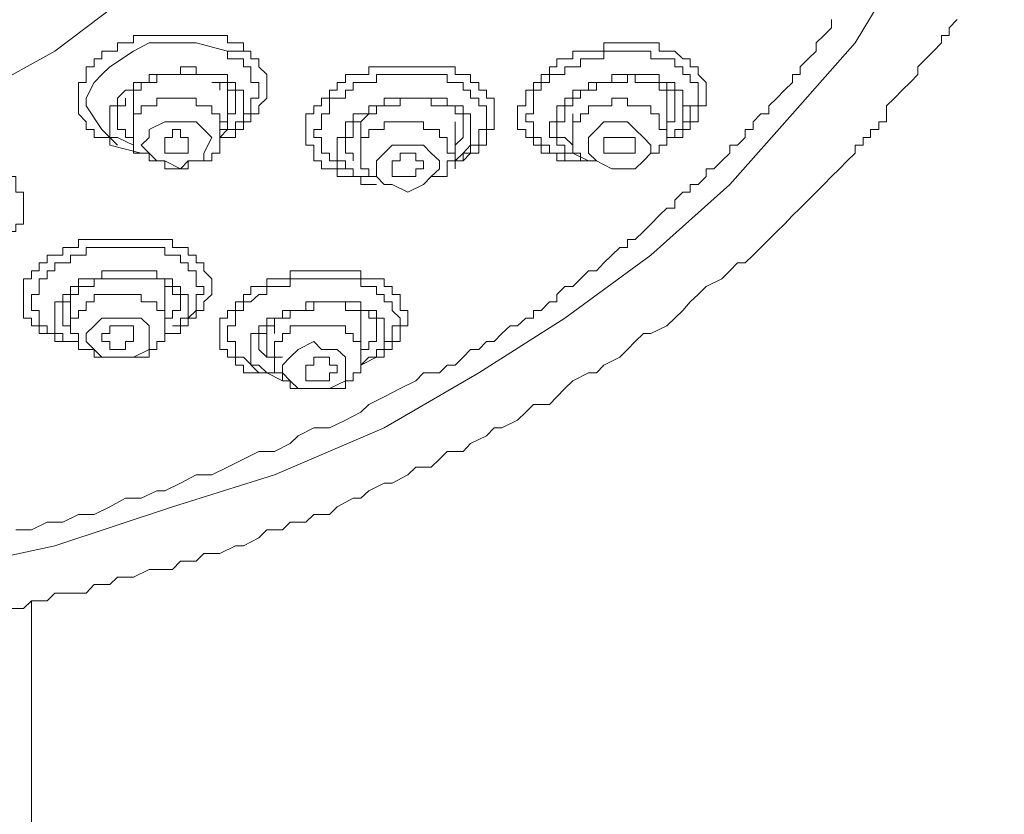
# Model space of a CAD drawing. Units: inches. Extents: x 149.1 to 232.2, y -281.8 to -222.7.
# Drawn here: x 174.2 to 176.2, y -234.7 to -233.1 of the extents above; entities that cross this region are included whole.
import ezdxf

# ---------------------------------------------------------------- set-up
doc = ezdxf.new("R2010")
doc.units = ezdxf.units.IN
doc.header["$MEASUREMENT"] = 0
doc.layers.add('图层 1', color=7, linetype='Continuous')

msp = doc.modelspace()

# ---------------------------------------------------------------- linework, layer by layer
at = {"layer": '图层 1', "lineweight": 9}
for points in [[(173.3307, -231.3561), (173.5064, -231.3561), (173.6817, -231.3874), (173.8416, -231.4195), (174.0014, -231.467), (174.1454, -231.5318), (174.2888, -231.6114), (174.4169, -231.7075), (174.5127, -231.8032), (174.6085, -231.899), (174.6729, -232.0268), (174.7363, -232.1388), (174.7683, -232.2663), (174.7683, -232.3786), (174.7683, -232.5064), (174.7363, -232.6346), (174.6729, -232.7455), (174.6085, -232.8581), (174.5127, -232.9694), (174.4169, -233.0659), (174.2888, -233.1623), (174.1454, -233.2416), (174.0814, -233.2733)], [(176.0148, -231.4357), (176.0947, -231.5952), (176.1584, -231.7709), (176.2063, -231.9469), (176.2225, -232.1226), (176.2225, -232.2983), (176.2063, -232.4747), (176.1584, -232.6504), (176.0947, -232.8103), (176.0148, -232.9863), (175.9186, -233.1451), (175.7912, -233.2895), (175.6634, -233.4335), (175.5028, -233.5775), (175.3278, -233.7053), (175.1521, -233.8169), (174.9599, -233.9289), (174.7363, -234.0243), (174.5285, -234.0894), (174.2888, -234.1687), (174.0652, -234.2172), (173.8257, -234.2479), (173.5701, -234.2806), (173.4585, -234.2806)], [(174.193, -234.2968), (174.2254, -234.2968), (174.2412, -234.2806), (174.2733, -234.2806), (174.2888, -234.2651), (174.3211, -234.2651), (174.3528, -234.2651), (174.369, -234.2479), (174.4011, -234.2479), (174.4169, -234.2327), (174.4493, -234.2327), (174.481, -234.2172), (174.4968, -234.2172), (174.5285, -234.2172), (174.5451, -234.2003), (174.5768, -234.2003), (174.5926, -234.1845), (174.625, -234.1845), (174.6567, -234.1687), (174.6729, -234.1687), (174.7046, -234.1528), (174.7208, -234.1366), (174.7525, -234.1366), (174.7683, -234.1208), (174.8004, -234.1208), (174.8165, -234.1049), (174.8486, -234.1049), (174.8641, -234.0894), (174.8965, -234.0722), (174.912, -234.0722), (174.9282, -234.0567), (174.9599, -234.0415), (174.9761, -234.0415), (175.0078, -234.0243), (175.0239, -234.0088), (175.0556, -234.0088), (175.0722, -233.9926), (175.088, -233.9768), (175.1204, -233.9768), (175.1356, -233.9609), (175.1679, -233.9451), (175.1838, -233.9289), (175.1996, -233.9289), (175.2313, -233.9134), (175.2479, -233.8972), (175.2637, -233.881), (175.2961, -233.881), (175.3116, -233.8655), (175.3278, -233.8486), (175.3436, -233.8331), (175.3757, -233.8169), (175.3919, -233.8169), (175.407, -233.8011), (175.4394, -233.7852), (175.4553, -233.7694), (175.4711, -233.7532), (175.4877, -233.737), (175.5028, -233.737), (175.5352, -233.7211), (175.5517, -233.7053), (175.5676, -233.6898), (175.5831, -233.6726), (175.5993, -233.6571), (175.6155, -233.6412), (175.6472, -233.6254), (175.6634, -233.6092), (175.6792, -233.593), (175.695, -233.593), (175.7112, -233.5775), (175.7267, -233.5616), (175.7433, -233.5454), (175.7591, -233.5292), (175.775, -233.5141), (175.7912, -233.4969), (175.8067, -233.4814), (175.8232, -233.4652), (175.8391, -233.4493), (175.8549, -233.4335), (175.8707, -233.4173), (175.8869, -233.4014), (175.9024, -233.3856), (175.9186, -233.3697), (175.9186, -233.3535), (175.9348, -233.3535), (175.9348, -233.338), (175.9503, -233.338), (175.9503, -233.3212), (175.9672, -233.3212), (175.9672, -233.3057), (175.9824, -233.3057), (175.9824, -233.2733), (175.9989, -233.2578), (176.0148, -233.2416), (176.0306, -233.2257), (176.0464, -233.2095), (176.0464, -233.194), (176.063, -233.1778), (176.0781, -233.1623), (176.0947, -233.1451), (176.0947, -233.13), (176.1105, -233.13), (176.1105, -233.1145), (176.1264, -233.0976)], [(174.2095, -234.1366), (174.2412, -234.1366), (174.2733, -234.1208), (174.3053, -234.1208), (174.337, -234.1049), (174.369, -234.1049), (174.4011, -234.0894), (174.4328, -234.0722), (174.4645, -234.0722), (174.4968, -234.0567), (174.5127, -234.0567), (174.5451, -234.0415), (174.5768, -234.0243), (174.6085, -234.0243), (174.6408, -234.0088), (174.6729, -233.9926), (174.7046, -233.9768), (174.7363, -233.9768), (174.7683, -233.9609), (174.7842, -233.9451), (174.8165, -233.9289), (174.8486, -233.9289), (174.8806, -233.9134), (174.912, -233.8972), (174.9282, -233.881), (174.9599, -233.8655), (174.9922, -233.8486), (175.0239, -233.8331), (175.0398, -233.8169), (175.0722, -233.8169), (175.088, -233.8011), (175.1039, -233.8011), (175.1204, -233.7852), (175.1356, -233.7694), (175.1521, -233.7694), (175.1679, -233.7532), (175.1838, -233.7532), (175.1996, -233.737), (175.2162, -233.7211), (175.2313, -233.7211), (175.2479, -233.7053), (175.2637, -233.7053), (175.2637, -233.6898), (175.2796, -233.6898), (175.2961, -233.6726), (175.3116, -233.6726), (175.3116, -233.6571), (175.3278, -233.6412), (175.3436, -233.6412), (175.3595, -233.6254), (175.3757, -233.6092), (175.3919, -233.6092), (175.407, -233.593), (175.4236, -233.5775), (175.4394, -233.5616), (175.4553, -233.5616), (175.4553, -233.5454), (175.4711, -233.5454), (175.4877, -233.5292), (175.5028, -233.5141), (175.5197, -233.4969), (175.5352, -233.4814), (175.5517, -233.4814), (175.5517, -233.4652), (175.5676, -233.4493), (175.5831, -233.4493), (175.5831, -233.4335), (175.5993, -233.4335), (175.6155, -233.4173), (175.6155, -233.4014), (175.631, -233.4014), (175.6472, -233.3856), (175.6634, -233.3697), (175.6634, -233.3535), (175.6792, -233.3535), (175.695, -233.338), (175.695, -233.3212), (175.7112, -233.3212), (175.7112, -233.3057), (175.7267, -233.2895), (175.7433, -233.2895), (175.7433, -233.2733), (175.7591, -233.2578), (175.775, -233.2416), (175.7912, -233.2257), (175.7912, -233.2095), (175.8067, -233.2095), (175.8067, -233.194), (175.8232, -233.1778), (175.8391, -233.1623), (175.8391, -233.1451), (175.8549, -233.13), (175.8707, -233.1145), (175.8707, -233.0976)], [(174.4011, -233.3535), (174.4011, -233.338), (174.3845, -233.338), (174.369, -233.338), (174.369, -233.3212), (174.3528, -233.3212), (174.3528, -233.3057), (174.337, -233.2895), (174.337, -233.2733), (174.337, -233.2578), (174.337, -233.2416), (174.337, -233.2257), (174.3528, -233.2257), (174.3528, -233.2095), (174.3528, -233.194), (174.369, -233.194), (174.369, -233.1778), (174.3845, -233.1778), (174.3845, -233.1623), (174.4011, -233.1623), (174.4169, -233.1623), (174.4169, -233.1451), (174.4328, -233.1451), (174.4493, -233.1451), (174.4493, -233.13), (174.4645, -233.13), (174.481, -233.13), (174.4968, -233.13), (174.5127, -233.13), (174.5285, -233.13), (174.5451, -233.13), (174.5602, -233.13), (174.5768, -233.13), (174.5926, -233.13), (174.6085, -233.13), (174.625, -233.13), (174.6408, -233.13), (174.6408, -233.1451), (174.6567, -233.1451)], [(174.4011, -233.338), (174.3845, -233.3212), (174.3528, -233.2733), (174.3528, -233.2578), (174.369, -233.2257), (174.3845, -233.2095), (174.4011, -233.194), (174.4493, -233.1623), (174.481, -233.1451), (174.5127, -233.1451), (174.5768, -233.1451), (174.6408, -233.1623)], [(174.6567, -233.1451), (174.6729, -233.1451), (174.6729, -233.1623), (174.6884, -233.1623), (174.6884, -233.1778), (174.7046, -233.1778), (174.7046, -233.194), (174.7208, -233.2095), (174.7208, -233.2257), (174.7208, -233.2416), (174.7208, -233.2578), (174.7046, -233.2733), (174.7046, -233.2895), (174.6884, -233.2895), (174.6884, -233.3057), (174.6729, -233.3057), (174.6729, -233.3212), (174.6567, -233.3212), (174.6567, -233.338), (174.6408, -233.338), (174.625, -233.338)], [(175.2961, -233.3697), (175.2796, -233.3697), (175.2796, -233.3535), (175.2637, -233.3535), (175.2637, -233.338), (175.2479, -233.338), (175.2479, -233.3212), (175.2313, -233.3212), (175.2313, -233.3057), (175.2313, -233.2895), (175.2313, -233.2733), (175.2479, -233.2733), (175.2479, -233.2578), (175.2479, -233.2416), (175.2637, -233.2416), (175.2637, -233.2257), (175.2796, -233.2257), (175.2796, -233.2095), (175.2961, -233.2095), (175.2961, -233.194), (175.3116, -233.194), (175.3116, -233.1778), (175.3278, -233.1778), (175.3436, -233.1778), (175.3436, -233.1623), (175.3595, -233.1623), (175.3757, -233.1623), (175.3919, -233.1623), (175.407, -233.1623), (175.407, -233.1451), (175.4236, -233.1451), (175.4394, -233.1451), (175.4553, -233.1451), (175.4711, -233.1451), (175.4877, -233.1451), (175.5028, -233.1451), (175.5197, -233.1451), (175.5197, -233.1623), (175.5352, -233.1623), (175.5517, -233.1623)], [(174.6408, -233.1623), (174.6729, -233.1623)], [(174.6408, -233.1623), (174.6408, -233.1778), (174.6567, -233.1778), (174.6729, -233.1778), (174.6729, -233.194), (174.6884, -233.194), (174.6884, -233.2095), (174.6884, -233.2257), (174.7046, -233.2257), (174.7046, -233.2416), (174.7046, -233.2578), (174.6884, -233.2578), (174.6884, -233.2733), (174.6884, -233.2895), (174.6729, -233.2895), (174.6729, -233.3057)], [(175.3116, -233.3697), (175.2961, -233.3697), (175.2961, -233.3535), (175.2796, -233.3535), (175.2796, -233.338), (175.2637, -233.338), (175.2637, -233.3212), (175.2637, -233.3057), (175.2479, -233.3057), (175.2479, -233.2895), (175.2637, -233.2895), (175.2637, -233.2733), (175.2637, -233.2578), (175.2637, -233.2416), (175.2796, -233.2416), (175.2796, -233.2257), (175.2961, -233.2257), (175.2961, -233.2095), (175.3116, -233.2095), (175.3278, -233.2095), (175.3278, -233.194), (175.3436, -233.194), (175.3595, -233.194), (175.3595, -233.1778), (175.3757, -233.1778), (175.3919, -233.1778), (175.407, -233.1778), (175.407, -233.1623), (175.4236, -233.1623), (175.4394, -233.1623), (175.4553, -233.1623), (175.4711, -233.1623), (175.4877, -233.1623), (175.5028, -233.1623), (175.5028, -233.1778), (175.5197, -233.1778), (175.5352, -233.1778)], [(175.5517, -233.1623), (175.5676, -233.1778), (175.5831, -233.1778), (175.5831, -233.194), (175.5993, -233.194), (175.5993, -233.2095), (175.6155, -233.2257), (175.6155, -233.2416), (175.6155, -233.2578), (175.6155, -233.2733), (175.5993, -233.2733), (175.5993, -233.2895), (175.5993, -233.3057), (175.5831, -233.3057), (175.5831, -233.3212), (175.5676, -233.3212), (175.5676, -233.338), (175.5517, -233.338), (175.5352, -233.338), (175.5352, -233.3535), (175.5197, -233.3535)], [(175.5352, -233.1778), (175.5517, -233.1778), (175.5517, -233.194), (175.5676, -233.194), (175.5676, -233.2095), (175.5831, -233.2095), (175.5831, -233.2257), (175.5993, -233.2257), (175.5993, -233.2416), (175.5993, -233.2578), (175.5993, -233.2733), (175.5831, -233.2733), (175.5831, -233.2895), (175.5831, -233.3057), (175.5676, -233.3057), (175.5676, -233.3212), (175.5517, -233.3212), (175.5517, -233.338), (175.5352, -233.338)], [(174.625, -233.2095), (174.6085, -233.2095), (174.5926, -233.2095), (174.5768, -233.2095), (174.5768, -233.194), (174.5602, -233.194), (174.5451, -233.194), (174.5451, -233.2095), (174.5285, -233.2095), (174.5127, -233.2095), (174.4968, -233.2095), (174.481, -233.2095), (174.481, -233.2257), (174.4645, -233.2257), (174.4493, -233.2257), (174.4493, -233.2416), (174.4328, -233.2416)], [(174.8486, -233.2416), (174.8641, -233.2416), (174.8641, -233.2257), (174.8806, -233.2257), (174.8806, -233.2095), (174.8965, -233.2095), (174.912, -233.2095), (174.9282, -233.2095), (174.9282, -233.194), (174.944, -233.194), (174.9599, -233.194), (174.9761, -233.194), (174.9922, -233.194), (175.0078, -233.194), (175.0239, -233.194), (175.0398, -233.194), (175.0556, -233.194), (175.0722, -233.194), (175.088, -233.194), (175.1039, -233.194), (175.1039, -233.2095), (175.1204, -233.2095), (175.1356, -233.2095), (175.1356, -233.2257), (175.1521, -233.2257), (175.1521, -233.2416), (175.1679, -233.2416), (175.1679, -233.2578), (175.1838, -233.2578), (175.1838, -233.2733), (175.1838, -233.2895), (175.1838, -233.3057), (175.1838, -233.3212), (175.1679, -233.3212), (175.1679, -233.338), (175.1679, -233.3535), (175.1521, -233.3535), (175.1521, -233.3697), (175.1356, -233.3697)], [(174.4493, -233.2416), (174.4645, -233.2416), (174.4645, -233.2257), (174.481, -233.2257), (174.4968, -233.2257), (174.4968, -233.2095), (174.5127, -233.2095), (174.5285, -233.2095), (174.5451, -233.2095), (174.5602, -233.2095), (174.5768, -233.2095), (174.5926, -233.2095), (174.6085, -233.2095)], [(174.6085, -233.2257), (174.625, -233.2257), (174.6408, -233.2257), (174.6408, -233.2416), (174.6567, -233.2416), (174.6567, -233.2578), (174.6567, -233.2733)], [(174.6567, -233.3057), (174.6729, -233.3057), (174.6729, -233.2895), (174.6729, -233.2733), (174.6729, -233.2578), (174.6729, -233.2416), (174.6567, -233.2416), (174.6567, -233.2257), (174.6408, -233.2257), (174.6408, -233.2095), (174.625, -233.2095)], [(174.625, -233.2416), (174.625, -233.2257)], [(174.8641, -233.2578), (174.8806, -233.2578), (174.8806, -233.2416), (174.8965, -233.2416), (174.8965, -233.2257), (174.912, -233.2257), (174.9282, -233.2257), (174.944, -233.2257), (174.944, -233.2095), (174.9599, -233.2095), (174.9761, -233.2095), (174.9922, -233.2095), (175.0078, -233.2095), (175.0239, -233.2095), (175.0398, -233.2095), (175.0556, -233.2095), (175.0722, -233.2095), (175.088, -233.2095), (175.088, -233.2257), (175.1039, -233.2257), (175.1204, -233.2257), (175.1204, -233.2416), (175.1356, -233.2416), (175.1356, -233.2578), (175.1521, -233.2578), (175.1521, -233.2733), (175.1679, -233.2733), (175.1679, -233.2895), (175.1679, -233.3057), (175.1679, -233.3212), (175.1521, -233.3212), (175.1521, -233.338), (175.1521, -233.3535), (175.1356, -233.3535), (175.1356, -233.3697), (175.1204, -233.3697)], [(175.5197, -233.2095), (175.5028, -233.2095), (175.4877, -233.2095), (175.4711, -233.2095), (175.4553, -233.2095), (175.4394, -233.2095), (175.4236, -233.2095), (175.4236, -233.2257), (175.407, -233.2257), (175.3919, -233.2257), (175.3757, -233.2257), (175.3757, -233.2416), (175.3595, -233.2416), (175.3436, -233.2416), (175.3436, -233.2578), (175.3278, -233.2578)], [(175.3436, -233.2578), (175.3595, -233.2578), (175.3595, -233.2416), (175.3757, -233.2416), (175.3919, -233.2416), (175.3919, -233.2257), (175.407, -233.2257), (175.4236, -233.2257), (175.4394, -233.2257), (175.4553, -233.2257), (175.4553, -233.2095), (175.4711, -233.2095), (175.4711, -233.2257), (175.4877, -233.2257), (175.5028, -233.2257)], [(175.5352, -233.2578), (175.5352, -233.2416), (175.5197, -233.2416), (175.5197, -233.2257), (175.5028, -233.2257)], [(175.5197, -233.2257), (175.5352, -233.2257), (175.5352, -233.2416), (175.5517, -233.2416), (175.5517, -233.2578), (175.5517, -233.2733)], [(174.4328, -233.2416), (174.4169, -233.2578), (174.4169, -233.2733), (174.4011, -233.2733), (174.4011, -233.2895), (174.4011, -233.3057), (174.4011, -233.3212), (174.4011, -233.338), (174.4169, -233.338)], [(174.4493, -233.2416), (174.4493, -233.2578)], [(174.6408, -233.3212), (174.6408, -233.2416)], [(174.944, -233.4335), (174.9282, -233.4335), (174.912, -233.4335), (174.912, -233.4173), (174.8965, -233.4173), (174.8806, -233.4173), (174.8641, -233.4173), (174.8641, -233.4014), (174.8486, -233.4014), (174.8321, -233.4014), (174.8321, -233.3856), (174.8165, -233.3856), (174.8165, -233.3697), (174.8165, -233.3535), (174.8004, -233.3535), (174.8004, -233.338), (174.8004, -233.3212), (174.8004, -233.3057), (174.8004, -233.2895), (174.8165, -233.2895), (174.8165, -233.2733), (174.8321, -233.2733), (174.8321, -233.2578), (174.8486, -233.2578), (174.8486, -233.2416)], [(174.4169, -233.2895), (174.4169, -233.2733), (174.4328, -233.2733), (174.4328, -233.2578)], [(174.4493, -233.2578), (174.4493, -233.3212)], [(174.6408, -233.3212), (174.625, -233.3212), (174.625, -233.3057), (174.625, -233.2895), (174.6085, -233.2895), (174.6085, -233.2733), (174.5926, -233.2733), (174.5768, -233.2733), (174.5768, -233.2578), (174.5602, -233.2578), (174.5451, -233.2578), (174.5285, -233.2578), (174.5127, -233.2578), (174.4968, -233.2578), (174.4968, -233.2733), (174.481, -233.2733), (174.4645, -233.2733), (174.4645, -233.2895)], [(174.8806, -233.4014), (174.8641, -233.4014), (174.8641, -233.3856), (174.8486, -233.3856), (174.8486, -233.3697), (174.8321, -233.3697), (174.8321, -233.3535), (174.8321, -233.338), (174.8165, -233.338), (174.8165, -233.3212), (174.8321, -233.3212), (174.8321, -233.3057), (174.8321, -233.2895), (174.8486, -233.2895), (174.8486, -233.2733), (174.8486, -233.2578), (174.8641, -233.2578)], [(175.1039, -233.3856), (175.1204, -233.3856), (175.1204, -233.3697), (175.1356, -233.3535), (175.1356, -233.338), (175.1356, -233.3212), (175.1356, -233.3057), (175.1356, -233.2895), (175.1204, -233.2895), (175.1204, -233.2733), (175.1039, -233.2733), (175.088, -233.2733), (175.088, -233.2578), (175.0722, -233.2578), (175.0556, -233.2578), (175.0398, -233.2578), (175.0239, -233.2578), (175.0078, -233.2578), (174.9922, -233.2578), (174.9761, -233.2578), (174.9599, -233.2578), (174.9599, -233.2733), (174.944, -233.2733), (174.9282, -233.2733), (174.9282, -233.2895), (174.912, -233.2895), (174.8965, -233.2895), (174.8965, -233.3057)], [(174.912, -233.3057), (174.9282, -233.2895), (174.944, -233.2895), (174.944, -233.2733), (174.9599, -233.2733), (174.9761, -233.2733), (174.9922, -233.2733), (174.9922, -233.2578), (175.0078, -233.2578), (175.0239, -233.2578), (175.0398, -233.2578), (175.0556, -233.2578), (175.0556, -233.2733), (175.0722, -233.2733), (175.088, -233.2733), (175.1039, -233.2733), (175.1039, -233.2895), (175.1204, -233.2895), (175.1204, -233.3057), (175.1204, -233.3212)], [(175.3278, -233.2578), (175.3278, -233.2733), (175.3116, -233.2733), (175.3116, -233.2895), (175.3116, -233.3057), (175.2961, -233.3057), (175.2961, -233.3212), (175.2961, -233.338), (175.3116, -233.338), (175.3116, -233.3535), (175.3278, -233.3535), (175.3278, -233.3697), (175.3436, -233.3697)], [(175.3116, -233.3057), (175.3278, -233.3057), (175.3278, -233.2895), (175.3278, -233.2733), (175.3436, -233.2733), (175.3436, -233.2578)], [(175.5352, -233.338), (175.5352, -233.3212), (175.5197, -233.3212), (175.5197, -233.3057), (175.5197, -233.2895), (175.5028, -233.2895), (175.5028, -233.2733), (175.4877, -233.2733), (175.4711, -233.2733), (175.4553, -233.2733), (175.4553, -233.2578), (175.4394, -233.2578), (175.4236, -233.2578), (175.4236, -233.2733), (175.407, -233.2733), (175.3919, -233.2733), (175.3757, -233.2733), (175.3757, -233.2895), (175.3595, -233.2895)], [(175.5352, -233.338), (175.5352, -233.2578)], [(174.6567, -233.2733), (174.6567, -233.2895), (174.6408, -233.2895), (174.6408, -233.3057), (174.625, -233.3057), (174.625, -233.3212)], [(175.5517, -233.2733), (175.5517, -233.2895), (175.5517, -233.3057), (175.5352, -233.3057), (175.5352, -233.3212), (175.5197, -233.3212)], [(174.4493, -233.338), (174.4328, -233.338), (174.4328, -233.3212), (174.4169, -233.3212), (174.4169, -233.3057), (174.4169, -233.2895)], [(174.4645, -233.2895), (174.4493, -233.2895), (174.4493, -233.3057), (174.4493, -233.3212)], [(174.5926, -233.3856), (174.5926, -233.3697), (174.6085, -233.338), (174.5926, -233.3212), (174.5768, -233.3057), (174.5602, -233.3057), (174.5285, -233.3057), (174.5127, -233.3057), (174.481, -233.3212)], [(174.6408, -233.3212), (174.6567, -233.3212), (174.6567, -233.3057)], [(174.6567, -233.3212), (174.6567, -233.3057)], [(174.6729, -233.3057), (174.6567, -233.3057)], [(174.8965, -233.3057), (174.8806, -233.3057), (174.8806, -233.3212), (174.8806, -233.338), (174.8641, -233.338), (174.8641, -233.3535), (174.8641, -233.3697), (174.8641, -233.3856), (174.8806, -233.3856), (174.8806, -233.4014)], [(174.8806, -233.3535), (174.8806, -233.338), (174.8965, -233.338), (174.8965, -233.3212), (174.8965, -233.3057), (174.912, -233.3057)], [(174.912, -233.3057), (174.912, -233.3212)], [(175.1039, -233.3697), (175.088, -233.3697), (175.088, -233.3535), (175.088, -233.338), (175.0722, -233.338), (175.0722, -233.3212), (175.0556, -233.3212), (175.0398, -233.3212), (175.0398, -233.3057), (175.0239, -233.3057), (175.0078, -233.3057), (174.9922, -233.3057), (174.9761, -233.3057), (174.9599, -233.3057), (174.9599, -233.3212), (174.944, -233.3212), (174.9282, -233.3212), (174.9282, -233.338)], [(175.1039, -233.3697), (175.1039, -233.3057)], [(175.3436, -233.3535), (175.3278, -233.338), (175.3116, -233.338), (175.3116, -233.3212), (175.3116, -233.3057)], [(175.3595, -233.2895), (175.3595, -233.3057), (175.3436, -233.3057), (175.3436, -233.3212), (175.3436, -233.338)], [(175.3436, -233.2895), (175.3436, -233.338)], [(175.4877, -233.3856), (175.5028, -233.3697), (175.5028, -233.3535), (175.4877, -233.338), (175.4711, -233.3212), (175.4553, -233.3057), (175.4236, -233.3057), (175.407, -233.3057), (175.3919, -233.3212)], [(174.4493, -233.3212), (174.4493, -233.338), (174.4493, -233.3535), (174.4493, -233.3697), (174.4645, -233.3697), (174.481, -233.3697), (174.481, -233.3856), (174.4968, -233.3856), (174.5127, -233.3856), (174.5127, -233.4014), (174.5285, -233.4014), (174.5451, -233.4014), (174.5602, -233.4014), (174.5602, -233.3856), (174.5768, -233.3856), (174.5926, -233.3856), (174.6085, -233.3856), (174.6085, -233.3697)], [(174.481, -233.3212), (174.481, -233.338), (174.4645, -233.3535), (174.481, -233.3697), (174.4968, -233.3856), (174.5127, -233.3856), (174.5451, -233.4014), (174.5602, -233.3856), (174.5926, -233.3856)], [(174.5602, -233.3535), (174.5602, -233.338), (174.5451, -233.338), (174.5451, -233.3212), (174.5285, -233.3212), (174.5285, -233.338), (174.5127, -233.338), (174.5127, -233.3535), (174.5127, -233.3697), (174.5285, -233.3697), (174.5451, -233.3697), (174.5602, -233.3697), (174.5602, -233.3535), (174.5602, -233.3535)], [(174.6085, -233.3697), (174.625, -233.3697), (174.625, -233.3535), (174.625, -233.338), (174.625, -233.3212), (174.6408, -233.3212)], [(174.625, -233.338), (174.6408, -233.3212)], [(174.912, -233.3212), (174.912, -233.3697)], [(175.1204, -233.3212), (175.1204, -233.338), (175.1039, -233.3535), (175.1039, -233.3697), (175.088, -233.3697)], [(175.3919, -233.3212), (175.3757, -233.338), (175.3757, -233.3535), (175.3757, -233.3697), (175.3919, -233.3856), (175.4236, -233.4014), (175.4394, -233.4014), (175.4711, -233.4014), (175.4877, -233.3856)], [(174.4169, -233.3535), (174.4011, -233.338)], [(174.4169, -233.338), (174.4493, -233.3535)], [(174.9282, -233.338), (174.912, -233.338), (174.912, -233.3535), (174.912, -233.3697)], [(175.3436, -233.338), (175.3436, -233.3535), (175.3436, -233.3697), (175.3595, -233.3697), (175.3595, -233.3856), (175.3757, -233.3856)], [(175.4711, -233.3535), (175.4711, -233.338), (175.4553, -233.338), (175.4394, -233.338), (175.4236, -233.338), (175.407, -233.338), (175.407, -233.3535), (175.407, -233.3697), (175.4236, -233.3697), (175.4394, -233.3697), (175.4553, -233.3697), (175.4711, -233.3697), (175.4711, -233.3535), (175.4711, -233.3535)], [(175.5028, -233.3697), (175.5197, -233.3697), (175.5197, -233.3535), (175.5352, -233.3535), (175.5352, -233.338)], [(174.4645, -233.3697), (174.4011, -233.3535)], [(174.4493, -233.3535), (174.4493, -233.3697), (174.4645, -233.3697)], [(174.8965, -233.3856), (174.8965, -233.3697), (174.8806, -233.3697), (174.8806, -233.3535)], [(175.0556, -233.4173), (175.0722, -233.4014), (175.0722, -233.3856), (175.0556, -233.3697), (175.0398, -233.3535), (175.0239, -233.3535), (174.9922, -233.3535), (174.9761, -233.3535), (174.9599, -233.3697)], [(174.912, -233.3697), (174.912, -233.3856), (174.912, -233.4014), (174.9282, -233.4014), (174.9282, -233.4173)], [(174.9599, -233.3697), (174.944, -233.3856), (174.944, -233.4014), (174.944, -233.4173), (174.9599, -233.4335), (174.9761, -233.4335), (175.0078, -233.4493), (175.0398, -233.4335), (175.0556, -233.4173)], [(175.0398, -233.4014), (175.0398, -233.3856), (175.0239, -233.3856), (175.0239, -233.3697), (175.0078, -233.3697), (174.9922, -233.3697), (174.9922, -233.3856), (174.9761, -233.3856), (174.9761, -233.4014), (174.9761, -233.4173), (174.9922, -233.4173), (175.0078, -233.4173), (175.0239, -233.4173), (175.0239, -233.4014), (175.0398, -233.4014), (175.0398, -233.4014)], [(175.0722, -233.4173), (175.088, -233.4173), (175.088, -233.4014), (175.088, -233.3856), (175.1039, -233.3856), (175.1039, -233.3697)], [(175.1039, -233.3856), (175.1204, -233.3697)], [(175.1039, -233.3856), (175.1204, -233.3697)], [(175.1356, -233.3697), (175.1204, -233.3856), (175.1039, -233.3856), (175.1039, -233.4014)], [(175.3919, -233.3856), (175.3757, -233.3856), (175.3595, -233.3856), (175.3436, -233.3856), (175.3278, -233.3856), (175.3116, -233.3856), (175.3116, -233.3697), (175.2961, -233.3697)], [(175.3757, -233.3856), (175.3595, -233.3856), (175.3436, -233.3856), (175.3278, -233.3856), (175.3278, -233.3697), (175.3116, -233.3697)], [(175.3436, -233.3697), (175.3757, -233.3856)], [(175.4877, -233.3856), (175.5028, -233.3697)], [(174.8806, -233.4014), (174.8965, -233.4014), (174.8965, -233.4173), (174.912, -233.4173), (174.9282, -233.4173), (174.944, -233.4173)], [(174.8965, -233.4173), (174.8965, -233.4014), (174.8806, -233.4014)], [(174.193, -233.4173), (174.2095, -233.4173), (174.2095, -233.4335), (174.2095, -233.4493), (174.2254, -233.4493), (174.2254, -233.4652), (174.2254, -233.4814), (174.2254, -233.4969), (174.2254, -233.5141), (174.2095, -233.5141), (174.2095, -233.5292), (174.193, -233.5292), (174.193, -233.5454), (174.1775, -233.5454), (174.1775, -233.5616), (174.1609, -233.5616), (174.1609, -233.5775), (174.1454, -233.5775), (174.1293, -233.5775), (174.1293, -233.593)], [(174.8965, -233.4173), (174.912, -233.4173), (174.9282, -233.4173)], [(175.0556, -233.4173), (175.0722, -233.4173)], [(174.3211, -233.5616), (174.337, -233.5616), (174.337, -233.5454), (174.3528, -233.5454), (174.369, -233.5454), (174.3845, -233.5454), (174.4011, -233.5454), (174.4169, -233.5454), (174.4328, -233.5454), (174.4493, -233.5454), (174.4645, -233.5454), (174.481, -233.5454), (174.4968, -233.5454), (174.5127, -233.5454), (174.5285, -233.5454), (174.5285, -233.5616), (174.5451, -233.5616), (174.5602, -233.5616), (174.5602, -233.5775), (174.5768, -233.5775), (174.5768, -233.593), (174.5926, -233.593), (174.5926, -233.6092), (174.6085, -233.6254), (174.6085, -233.6412), (174.6085, -233.6571), (174.5926, -233.6726), (174.5926, -233.6898), (174.5768, -233.6898), (174.5768, -233.7053), (174.5602, -233.7053), (174.5602, -233.7211), (174.5451, -233.7211), (174.5451, -233.737), (174.5285, -233.737), (174.5127, -233.737), (174.5127, -233.7532)], [(174.3528, -233.7694), (174.337, -233.7694), (174.337, -233.7532), (174.3211, -233.7532), (174.3053, -233.7532), (174.2888, -233.7532), (174.2888, -233.737), (174.2733, -233.737), (174.2571, -233.737), (174.2571, -233.7211), (174.2412, -233.7211), (174.2412, -233.7053), (174.2254, -233.7053), (174.2254, -233.6898), (174.2254, -233.6726), (174.2254, -233.6571), (174.2254, -233.6412), (174.2254, -233.6254), (174.2412, -233.6254), (174.2412, -233.6092), (174.2571, -233.6092), (174.2571, -233.593), (174.2733, -233.593), (174.2733, -233.5775), (174.2888, -233.5775), (174.3053, -233.5775), (174.3053, -233.5616), (174.3211, -233.5616)], [(174.337, -233.5775), (174.3528, -233.5775), (174.3528, -233.5616), (174.369, -233.5616), (174.3845, -233.5616), (174.4011, -233.5616), (174.4169, -233.5616), (174.4328, -233.5616), (174.4493, -233.5616), (174.4645, -233.5616), (174.481, -233.5616), (174.4968, -233.5616), (174.5127, -233.5616), (174.5127, -233.5775), (174.5285, -233.5775), (174.5451, -233.5775), (174.5451, -233.593), (174.5602, -233.593), (174.5602, -233.6092), (174.5768, -233.6092), (174.5768, -233.6254), (174.5768, -233.6412), (174.5926, -233.6412), (174.5926, -233.6571), (174.5768, -233.6571), (174.5768, -233.6726), (174.5768, -233.6898), (174.5602, -233.7053), (174.5451, -233.7053), (174.5451, -233.7211)], [(174.3053, -233.7532), (174.3053, -233.737), (174.2888, -233.737), (174.2733, -233.737), (174.2733, -233.7211), (174.2571, -233.7211), (174.2571, -233.7053), (174.2571, -233.6898), (174.2412, -233.6898), (174.2412, -233.6726), (174.2412, -233.6571), (174.2571, -233.6571), (174.2571, -233.6412), (174.2571, -233.6254), (174.2733, -233.6254), (174.2733, -233.6092), (174.2888, -233.6092), (174.2888, -233.593), (174.3053, -233.593), (174.3211, -233.593), (174.3211, -233.5775), (174.337, -233.5775)], [(174.3528, -233.6254), (174.337, -233.6254), (174.337, -233.6412), (174.3211, -233.6412), (174.3211, -233.6571), (174.3053, -233.6571), (174.3053, -233.6726), (174.2888, -233.6726), (174.2888, -233.6898), (174.2888, -233.7053), (174.2888, -233.7211), (174.2888, -233.737), (174.3053, -233.737)], [(174.5285, -233.7211), (174.5451, -233.7211), (174.5451, -233.7053), (174.5602, -233.7053), (174.5602, -233.6898), (174.5602, -233.6726), (174.5602, -233.6571), (174.5451, -233.6571), (174.5451, -233.6412), (174.5285, -233.6412), (174.5285, -233.6254), (174.5127, -233.6254), (174.4968, -233.6254), (174.4968, -233.6092), (174.481, -233.6092), (174.4645, -233.6092), (174.4493, -233.6092), (174.4328, -233.6092), (174.4169, -233.6092), (174.4011, -233.6092), (174.3845, -233.6092), (174.3845, -233.6254), (174.369, -233.6254), (174.3528, -233.6254)], [(174.369, -233.6412), (174.369, -233.6254), (174.3845, -233.6254), (174.4011, -233.6254), (174.4169, -233.6254), (174.4328, -233.6254), (174.4493, -233.6254), (174.4645, -233.6254), (174.481, -233.6254), (174.4968, -233.6254), (174.5127, -233.6254), (174.5127, -233.6412), (174.5285, -233.6412), (174.5285, -233.6571), (174.5451, -233.6571), (174.5451, -233.6726)], [(174.5127, -233.6571), (174.5127, -233.6412), (174.5127, -233.6254)], [(174.6567, -233.7852), (174.6408, -233.7852), (174.6408, -233.7694), (174.625, -233.7694), (174.625, -233.7532), (174.625, -233.737), (174.625, -233.7211), (174.625, -233.7053), (174.6408, -233.7053), (174.6408, -233.6898), (174.6567, -233.6898), (174.6567, -233.6726), (174.6729, -233.6726), (174.6729, -233.6571), (174.6884, -233.6571), (174.6884, -233.6412), (174.7046, -233.6412), (174.7208, -233.6412), (174.7208, -233.6254), (174.7363, -233.6254), (174.7525, -233.6254), (174.7683, -233.6254), (174.7683, -233.6092), (174.7842, -233.6092), (174.8004, -233.6092), (174.8165, -233.6092), (174.8321, -233.6092), (174.8486, -233.6092), (174.8641, -233.6092), (174.8806, -233.6092), (174.8965, -233.6092), (174.912, -233.6092), (174.912, -233.6254), (174.9282, -233.6254), (174.944, -233.6254), (174.9599, -233.6254), (174.9599, -233.6412), (174.9761, -233.6412), (174.9761, -233.6571)], [(174.6729, -233.7852), (174.6567, -233.7852), (174.6567, -233.7694), (174.6567, -233.7532), (174.6408, -233.7532), (174.6408, -233.737), (174.6408, -233.7211), (174.6567, -233.7211), (174.6567, -233.7053), (174.6567, -233.6898), (174.6729, -233.6898), (174.6729, -233.6726), (174.6884, -233.6726), (174.7046, -233.6571), (174.7208, -233.6571), (174.7208, -233.6412), (174.7363, -233.6412), (174.7525, -233.6412), (174.7683, -233.6412), (174.7683, -233.6254), (174.7842, -233.6254), (174.8004, -233.6254), (174.8165, -233.6254), (174.8321, -233.6254), (174.8486, -233.6254), (174.8641, -233.6254), (174.8806, -233.6254), (174.8965, -233.6254), (174.912, -233.6254), (174.912, -233.6412), (174.9282, -233.6412), (174.944, -233.6412), (174.944, -233.6571), (174.9599, -233.6571)], [(174.3053, -233.6898), (174.3053, -233.6726), (174.3211, -233.6726), (174.3211, -233.6571), (174.337, -233.6571), (174.337, -233.6412), (174.3528, -233.6412), (174.369, -233.6412)], [(174.369, -233.6571), (174.369, -233.6726), (174.3528, -233.6726), (174.3528, -233.6898), (174.337, -233.6898), (174.337, -233.7053), (174.3211, -233.7053), (174.3211, -233.7211)], [(174.5127, -233.7211), (174.5127, -233.7053), (174.5127, -233.6898), (174.4968, -233.6898), (174.4968, -233.6726), (174.481, -233.6726), (174.4645, -233.6726), (174.4645, -233.6571), (174.4493, -233.6571), (174.4328, -233.6571), (174.4169, -233.6571), (174.4011, -233.6571), (174.3845, -233.6571), (174.369, -233.6571)], [(174.5127, -233.7211), (174.5127, -233.6571)], [(174.9599, -233.6571), (174.9599, -233.6726), (174.9761, -233.6726), (174.9761, -233.6898), (174.9922, -233.7053), (174.9922, -233.7211), (174.9761, -233.7211), (174.9761, -233.737), (174.9761, -233.7532), (174.9599, -233.7532), (174.9599, -233.7694), (174.944, -233.7694), (174.944, -233.7852), (174.9282, -233.7852)], [(174.9761, -233.6571), (174.9922, -233.6571), (174.9922, -233.6726), (174.9922, -233.6898), (175.0078, -233.6898), (175.0078, -233.7053), (175.0078, -233.7211), (174.9922, -233.7211), (174.9922, -233.737), (174.9922, -233.7532), (174.9761, -233.7532), (174.9761, -233.7694), (174.9599, -233.7694), (174.9599, -233.7852), (174.944, -233.7852)], [(174.3211, -233.6726), (174.3211, -233.7211)], [(174.5451, -233.6726), (174.5451, -233.6898), (174.5285, -233.6898), (174.5285, -233.7053), (174.5127, -233.7053)], [(174.944, -233.6898), (174.9282, -233.6898), (174.912, -233.6898), (174.912, -233.6726), (174.8965, -233.6726), (174.8806, -233.6726), (174.8641, -233.6726), (174.8486, -233.6726), (174.8321, -233.6726), (174.8165, -233.6726), (174.8004, -233.6726), (174.8004, -233.6898), (174.7842, -233.6898), (174.7683, -233.6898), (174.7525, -233.6898)], [(174.7683, -233.6898), (174.7842, -233.6898), (174.8004, -233.6898), (174.8165, -233.6898), (174.8165, -233.6726), (174.8321, -233.6726), (174.8486, -233.6726), (174.8641, -233.6726), (174.8806, -233.6726), (174.8806, -233.6898), (174.8965, -233.6898), (174.912, -233.6898), (174.9282, -233.6898)], [(174.3211, -233.737), (174.3211, -233.7211), (174.3053, -233.7211), (174.3053, -233.7053), (174.3053, -233.6898)], [(174.3845, -233.7053), (174.369, -233.7211), (174.3528, -233.737), (174.3528, -233.7532), (174.369, -233.7694), (174.3845, -233.7852), (174.4011, -233.7852), (174.4328, -233.7852), (174.4493, -233.7852)], [(174.4493, -233.7852), (174.481, -233.7694), (174.481, -233.7532), (174.481, -233.737), (174.481, -233.7211), (174.4645, -233.7053), (174.4328, -233.7053), (174.4169, -233.7053), (174.3845, -233.7053)], [(174.7525, -233.6898), (174.7525, -233.7053), (174.7363, -233.7053), (174.7208, -233.7053), (174.7208, -233.7211), (174.7046, -233.7211), (174.7046, -233.737), (174.6884, -233.737), (174.6884, -233.7532), (174.6884, -233.7694), (174.6884, -233.7852), (174.6884, -233.8011), (174.7046, -233.8011)], [(174.7046, -233.7694), (174.7046, -233.7532), (174.7046, -233.737), (174.7208, -233.737), (174.7208, -233.7211), (174.7363, -233.7211), (174.7363, -233.7053), (174.7525, -233.7053), (174.7683, -233.7053), (174.7683, -233.6898)], [(174.7363, -233.7053), (174.7363, -233.7211), (174.7363, -233.737)], [(174.912, -233.7211), (174.912, -233.7053), (174.912, -233.6898), (174.8965, -233.6898)], [(174.9282, -233.7852), (174.944, -233.7852), (174.944, -233.7694), (174.9599, -233.7694), (174.9599, -233.7532), (174.9599, -233.737), (174.9599, -233.7211), (174.9599, -233.7053), (174.944, -233.7053), (174.944, -233.6898)], [(174.9282, -233.6898), (174.9282, -233.7053), (174.944, -233.7053), (174.944, -233.7211)], [(174.3211, -233.7211), (174.3211, -233.737), (174.337, -233.737), (174.337, -233.7532), (174.337, -233.7694), (174.3528, -233.7694), (174.369, -233.7694), (174.369, -233.7852), (174.3845, -233.7852), (174.4011, -233.7852), (174.4169, -233.7852), (174.4328, -233.7852), (174.4493, -233.7852), (174.4645, -233.7852)], [(174.4493, -233.737), (174.4493, -233.7211), (174.4328, -233.7211), (174.4169, -233.7211), (174.4011, -233.7211), (174.4011, -233.737), (174.3845, -233.737), (174.3845, -233.7532), (174.4011, -233.7532), (174.4011, -233.7694), (174.4169, -233.7694), (174.4328, -233.7694), (174.4328, -233.7532), (174.4493, -233.7532), (174.4493, -233.737), (174.4493, -233.737)], [(174.4645, -233.7852), (174.481, -233.7852), (174.481, -233.7694), (174.4968, -233.7694), (174.4968, -233.7532), (174.5127, -233.7532), (174.5127, -233.737), (174.5127, -233.7211)], [(174.5285, -233.7211), (174.5451, -233.7211)], [(174.7683, -233.7211), (174.7683, -233.737), (174.7525, -233.737), (174.7525, -233.7532), (174.7363, -233.7532), (174.7363, -233.7694), (174.7363, -233.7852), (174.7208, -233.7852)], [(174.912, -233.7852), (174.912, -233.7694), (174.912, -233.7532), (174.8965, -233.7532), (174.8965, -233.737), (174.8806, -233.737), (174.8806, -233.7211), (174.8641, -233.7211), (174.8486, -233.7211), (174.8321, -233.7211), (174.8165, -233.7211), (174.8004, -233.7211), (174.7842, -233.7211), (174.7683, -233.7211)], [(174.944, -233.7211), (174.944, -233.737), (174.944, -233.7532), (174.9282, -233.7532), (174.9282, -233.7694), (174.912, -233.7694)], [(174.912, -233.7852), (174.912, -233.7211)], [(174.3053, -233.737), (174.3053, -233.7532), (174.3211, -233.7532)], [(174.7208, -233.737), (174.7208, -233.7852)], [(174.8486, -233.8486), (174.8806, -233.8331), (174.8806, -233.8169), (174.8806, -233.8011), (174.8806, -233.7852), (174.8641, -233.7694), (174.8321, -233.7694), (174.8165, -233.7532), (174.7842, -233.7694)], [(174.4493, -233.7852), (174.4645, -233.7852)], [(174.7208, -233.8169), (174.7046, -233.8169), (174.6884, -233.8169), (174.6729, -233.8169), (174.6729, -233.8011), (174.6567, -233.8011), (174.6567, -233.7852)], [(174.7046, -233.8169), (174.6729, -233.7852)], [(174.7208, -233.7852), (174.7046, -233.7694)], [(174.7208, -233.7852), (174.7363, -233.7852), (174.7363, -233.8011), (174.7363, -233.8169), (174.7525, -233.8169), (174.7525, -233.8331), (174.7683, -233.8331), (174.7683, -233.8486), (174.7842, -233.8486), (174.8004, -233.8486), (174.8165, -233.8486), (174.8321, -233.8486), (174.8486, -233.8486), (174.8641, -233.8486)], [(174.7208, -233.7852), (174.7525, -233.7852)], [(174.7842, -233.7694), (174.7683, -233.7852), (174.7525, -233.8011), (174.7525, -233.8169), (174.7683, -233.8331), (174.7842, -233.8486), (174.8004, -233.8486), (174.8321, -233.8486), (174.8486, -233.8486)], [(174.8641, -233.8169), (174.8641, -233.8011), (174.8486, -233.8011), (174.8486, -233.7852), (174.8321, -233.7852), (174.8165, -233.7852), (174.8165, -233.8011), (174.8004, -233.8011), (174.8004, -233.8169), (174.8004, -233.8331), (174.8165, -233.8331), (174.8321, -233.8331), (174.8486, -233.8331), (174.8486, -233.8169), (174.8641, -233.8169), (174.8641, -233.8169)], [(174.8641, -233.8486), (174.8806, -233.8486), (174.8806, -233.8331), (174.8965, -233.8331), (174.8965, -233.8169), (174.912, -233.8169), (174.912, -233.8011), (174.912, -233.7852)], [(174.944, -233.7852), (174.912, -233.8011)], [(174.912, -233.8011), (174.9282, -233.7852)], [(174.7046, -233.8011), (174.7208, -233.8169)], [(174.7208, -233.8169), (174.7046, -233.8169)], [(174.7525, -233.8331), (174.7208, -233.8169)], [(174.7208, -233.8169), (174.7363, -233.8169), (174.7525, -233.8169)], [(174.8486, -233.8486), (174.8641, -233.8486)], [(174.2412, -234.2806), (174.2412, -234.3123), (174.2412, -234.3285), (174.2412, -234.3447), (174.2412, -234.3605), (174.2412, -234.3764), (174.2412, -234.3929), (174.2412, -234.4084), (174.2412, -234.4239), (174.2412, -234.4408), (174.2412, -234.4563), (174.2412, -234.4725), (174.2412, -234.4887), (174.2412, -234.5042), (174.2412, -234.5204), (174.2412, -234.5524), (174.2412, -234.5841), (174.2412, -234.5996), (174.2412, -234.632), (174.2412, -234.6644), (174.2412, -234.6961), (174.2412, -234.7119), (174.2412, -234.7447)]]:
    msp.add_lwpolyline(points, dxfattribs=at)
msp.add_open_spline([(175.5352, -233.338), (175.5352, -233.338), (175.5517, -233.338), (175.5517, -233.338), (175.5517, -233.338), (175.5517, -233.3212), (175.5517, -233.3212), (175.5517, -233.3212), (175.5676, -233.3212), (175.5676, -233.3212), (175.5676, -233.3212), (175.5676, -233.3057), (175.5676, -233.3057), (175.5676, -233.3057), (175.5676, -233.2895), (175.5676, -233.2895), (175.5676, -233.2895), (175.5676, -233.2733), (175.5676, -233.2733), (175.5676, -233.2733), (175.5831, -233.2733), (175.5831, -233.2733), (175.5831, -233.2733), (175.5676, -233.2733), (175.5676, -233.2733), (175.5676, -233.2733), (175.5676, -233.2578), (175.5676, -233.2578), (175.5676, -233.2578), (175.5676, -233.2416), (175.5676, -233.2416), (175.5676, -233.2416), (175.5517, -233.2416), (175.5517, -233.2416), (175.5517, -233.2416), (175.5517, -233.2257), (175.5517, -233.2257), (175.5517, -233.2257), (175.5352, -233.2257), (175.5352, -233.2257), (175.5352, -233.2257), (175.5197, -233.2257), (175.5197, -233.2257), (175.5197, -233.2257), (175.5197, -233.2095), (175.5197, -233.2095)], degree=3, knots=[0, 0, 0, 0, 1, 1, 1, 2, 2, 2, 3, 3, 3, 4, 4, 4, 5, 5, 5, 6, 6, 6, 7, 7, 7, 8, 8, 8, 9, 9, 9, 10, 10, 10, 11, 11, 11, 12, 12, 12, 13, 13, 13, 14, 14, 14, 15, 15, 15, 15], dxfattribs=at)

doc.saveas('drawing.dxf')
